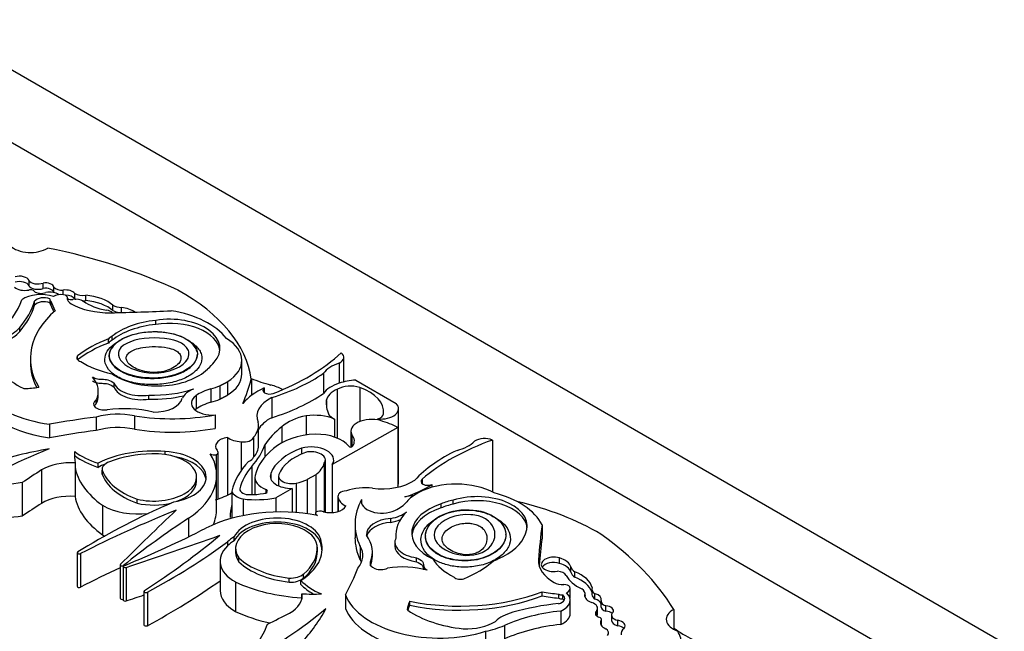
# Model space of a CAD drawing. Units: millimetres. Extents: x 0 to 744, y 0 to 1164.
# Drawn here: x 203 to 225, y 360 to 374 of the extents above; entities that cross this region are included whole.
import ezdxf
from ezdxf import colors
from ezdxf.entities.mleader import LeaderData, LeaderLine
from ezdxf.math import Vec2, Vec3

# ---------------------------------------------------------------- set-up
doc = ezdxf.new("R2010")
doc.units = ezdxf.units.MM
doc.layers.add('DV6_Défaut', color=7, linetype='Continuous')
doc.layers.add('Défaut', color=7, linetype='Continuous')

# ---------------------------------------------------------------- blocks, each defined once
blk = doc.blocks.new('_DOT')
at = {"color": 0}
blk.add_line((0, 0), (-1, 0), dxfattribs=at)
at = {"color": 0, "const_width": 0.333}
blk.add_lwpolyline([(-0.1665, 0, 1), (0.1665, 0, 1)], format="xyb", close=True, dxfattribs=at)
blk = doc.blocks.new('SE5')
at = {"layer": 'DV6_Défaut', "color": 7, "linetype": 'Continuous'}
for p, q in [((201.023, 373.628), (236.378, 353.215)), ((229.307, 355.665), (201.023, 371.995)), ((203.24, 367.743), (203.24, 367.863)), ((203.554, 367.682), (203.554, 367.802)), ((203.798, 367.592), (203.798, 367.709)), ((204.004, 367.543), (204.004, 367.647)), ((204.266, 367.449), (204.266, 367.569)), ((203.365, 367.309), (203.365, 367.399)), ((203.703, 367.442), (203.703, 367.352)), ((203.731, 367.31), (203.731, 367.4)), ((204.103, 367.467), (204.103, 367.439)), ((204.104, 367.436), (204.104, 367.473)), ((204.51, 367.412), (204.51, 367.532)), ((205.117, 367.187), (205.117, 367.307)), ((205.308, 367.145), (205.308, 367.257)), ((206.076, 366.879), (206.076, 366.969)), ((203.032, 366.717), (203.032, 366.807)), ((205.015, 366.463), (205.015, 366.553)), ((205.098, 366.525), (205.098, 366.615)), ((203.27, 366.118), (203.27, 366.028)), ((204.328, 366.089), (204.328, 366.176)), ((205.036, 366.184), (205.036, 366.176)), ((207.005, 366.205), (207.005, 366.213)), ((208, 365.773), (208, 366.073)), ((210.176, 366.014), (210.176, 365.564)), ((210.282, 365.595), (210.282, 366.143)), ((209.825, 365.786), (209.825, 365.337)), ((207.676, 365.594), (207.676, 365.294)), ((208.213, 365.654), (208.213, 365.285)), ((210.55, 365.632), (211.45, 365.113)), ((204.789, 365.294), (204.789, 365.384)), ((205.145, 365.472), (205.145, 365.562)), ((207.31, 365.438), (207.31, 365.138)), ((207.508, 365.507), (207.508, 365.207)), ((208.502, 365.46), (208.502, 365.354)), ((210.136, 365.43), (210.136, 364.333)), ((210.637, 365.469), (210.637, 364.706)), ((204.743, 365.099), (204.743, 365.189)), ((205.92, 365.209), (205.92, 365.299)), ((206.975, 365.285), (206.975, 364.985)), ((208.669, 365.241), (208.669, 364.792)), ((209.89, 365.174), (209.89, 365.077)), ((211.505, 363.346), (211.505, 364.995)), ((204.743, 364.807), (204.743, 364.507)), ((205.602, 364.834), (205.602, 364.534)), ((207.4, 364.854), (207.4, 364.554)), ((209.439, 364.837), (209.439, 364.403)), ((210.075, 364.761), (210.075, 364.357)), ((211.038, 364.764), (211.038, 364.742)), ((203.702, 364.645), (203.702, 364.345)), ((208.373, 364.163), (208.373, 364.612)), ((208.894, 364.589), (208.894, 364.23)), ((211.491, 364.574), (210.023, 363.743)), ((210.439, 364.488), (210.439, 364.136)), ((211.491, 364.574), (211.491, 363.24)), ((207.677, 364.351), (207.677, 363.061)), ((207.988, 364.253), (207.988, 363.611)), ((208.262, 364.358), (208.262, 363.908)), ((210.459, 364.411), (210.459, 364.14)), ((213.607, 364.291), (213.607, 363.127)), ((204.263, 363.945), (204.263, 364.035)), ((206.288, 363.967), (206.288, 364.033)), ((208.514, 364.187), (208.514, 363.915)), ((209.334, 364.111), (209.334, 363.98)), ((207.429, 363.963), (207.429, 363.625)), ((207.469, 362.973), (207.469, 364.019)), ((209.868, 362.679), (209.868, 363.845)), ((203.521, 363.625), (203.521, 362.876)), ((204.27, 363.781), (204.27, 363.691)), ((204.27, 363.691), (204.27, 363.032)), ((204.786, 363.682), (204.786, 363.772)), ((204.874, 363.634), (204.874, 363.544)), ((204.875, 363.527), (204.875, 363.617)), ((208.221, 363.701), (208.221, 363.072)), ((209.842, 363.772), (209.842, 362.685)), ((210.023, 363.743), (210.023, 362.67)), ((206.988, 363.374), (206.988, 363.464)), ((207.437, 362.754), (207.437, 363.504)), ((208.294, 363.457), (208.294, 363.075)), ((208.646, 363.544), (208.646, 363.427)), ((208.822, 363.486), (208.822, 363.267)), ((209.652, 363.516), (209.465, 363.408)), ((209.465, 363.408), (209.465, 362.64)), ((209.652, 363.516), (209.652, 362.674)), ((212.034, 363.414), (212.034, 363.316)), ((203.089, 363.339), (203.089, 362.59)), ((207.776, 363.149), (207.776, 362.85)), ((207.954, 363.198), (207.954, 363.187)), ((208.537, 363.186), (208.537, 363.107)), ((209.128, 363.21), (208.76, 362.997)), ((209.128, 363.21), (209.128, 362.675)), ((209.217, 363.328), (209.217, 362.668)), ((212.247, 363.298), (212.247, 363.235)), ((205.656, 362.881), (205.656, 362.971)), ((208.03, 362.973), (208.03, 362.602)), ((208.76, 362.997), (208.76, 362.682)), ((210.149, 363.033), (210.149, 362.693)), ((210.156, 363.001), (210.156, 362.695)), ((210.678, 362.962), (210.678, 362.883)), ((212.726, 362.858), (212.726, 362.948)), ((204.882, 362.834), (204.882, 362.175)), ((207.776, 362.85), (207.776, 362.542)), ((212.458, 362.774), (212.458, 362.864)), ((206.809, 362.544), (206.809, 362.128)), ((209.65, 362.659), (209.65, 362.61)), ((211.331, 362.45), (211.331, 362.54)), ((210.532, 362.407), (210.532, 362.107)), ((214.716, 362.396), (214.716, 362.096)), ((207.831, 362.039), (207.831, 362.129)), ((211.445, 362.169), (211.445, 362.1)), ((212.107, 362.149), (212.107, 362.141)), ((213.907, 362.172), (213.907, 362.18)), ((207.678, 362.014), (207.678, 361.924)), ((207.861, 361.881), (207.861, 361.768)), ((209.686, 361.756), (209.686, 361.846)), ((209.689, 361.786), (209.689, 361.899)), ((209.776, 361.93), (209.776, 362.02)), ((210.643, 361.923), (210.643, 361.623)), ((211.425, 362.009), (211.425, 361.919)), ((204.316, 361.771), (204.316, 361.021)), ((204.394, 361.751), (204.394, 361.001)), ((207.935, 361.565), (207.935, 361.655)), ((210.921, 361.696), (210.921, 361.786)), ((211.905, 361.57), (211.905, 361.66)), ((214.637, 361.615), (214.637, 361.566)), ((215.106, 361.534), (215.106, 361.654)), ((205.281, 361.501), (205.281, 360.752)), ((205.349, 361.462), (205.349, 360.713)), ((205.356, 361.487), (205.356, 361.475)), ((205.411, 361.442), (205.411, 360.692)), ((207.513, 361.585), (207.513, 360.925)), ((210.877, 361.492), (210.877, 361.567)), ((215.36, 361.334), (215.36, 361.454)), ((209.055, 361.114), (209.055, 361.204)), ((209.383, 361.208), (209.383, 361.298)), ((215.446, 361.224), (215.446, 361.343)), ((207.855, 361.118), (207.855, 360.458)), ((209.323, 361.062), (209.323, 361.152)), ((215.341, 360.75), (215.341, 360.972)), ((215.829, 360.958), (215.829, 360.838)), ((205.811, 360.908), (205.811, 360.159)), ((205.889, 360.888), (205.889, 360.139)), ((209.34, 360.855), (209.34, 360.765)), ((209.34, 360.765), (209.34, 360.74)), ((210.316, 360.826), (210.316, 360.526)), ((214.716, 360.806), (214.716, 360.896)), ((215.088, 360.753), (215.088, 360.843)), ((215.181, 360.738), (215.181, 360.828)), ((215.675, 360.791), (215.675, 360.825)), ((215.678, 360.778), (215.678, 360.849)), ((215.899, 360.732), (215.899, 360.852)), ((211.759, 360.595), (211.759, 360.685)), ((215.345, 360.411), (215.345, 360.711)), ((215.958, 360.408), (215.958, 360.528)), ((216.033, 360.687), (216.033, 360.567)), ((216.143, 360.462), (216.143, 360.582)), ((217.663, 360.502), (217.663, 360.057)), ((215.134, 360.467), (215.134, 360.168)), ((215.943, 360.358), (215.943, 360.478)), ((216.27, 360.375), (216.27, 360.255)), ((213.872, 360.145), (213.872, 359.845)), ((216.037, 360.152), (216.037, 360.256)), ((216.046, 360.159), (216.046, 360.279)), ((216.409, 360.14), (216.409, 360.26)), ((213.453, 360.014), (213.453, 359.714))]:
    blk.add_line(p, q, dxfattribs=at)
for centre, major_axis, ratio, start_param, end_param in [((203.274, 368.79), (-0.522, 0), 0.57735, 0.527435, 2.402506), ((200.48, 363.342), (9.625, 0), 0.57735, 0.885383, 1.234004), ((203.029, 367.831), (0.218, 0), 0.57735, 0.256041, 2.04662), ((203.029, 367.711), (0.218, 0), 0.57735, 0.256041, 2.04662), ((203.439, 367.906), (0.213, 0), 0.57735, 3.497467, 5.283512), ((203.611, 367.699), (0.188, 0), 0.57735, 0.096468, 1.876092), ((203.143, 367.801), (-0.279, 0), 0.57735, 0.59968, 1.898114), ((203.503, 367.244), (0.528, 0), 0.57735, 1.005854, 2.498677), ((203.273, 367.602), (-0.0888, 0), 0.57735, 3.48778, 5.175715), ((203.439, 367.786), (0.213, 0), 0.57735, 3.497467, 5.283512), ((203.509, 367.681), (-0.186, 0), 0.57735, 0.609083, 2.194629), ((203.611, 367.579), (0.188, 0), 0.57735, 0.122437, 1.876092), ((203.704, 367.455), (-0.255, 0), 0.57735, 3.784005, 5.059102), ((203.954, 367.418), (0.223, 0), 0.57735, 1.299247, 2.43292), ((203.98, 367.765), (0.206, 0), 0.57735, 3.62718, 4.826933), ((204.051, 367.514), (0.235, 0), 0.57735, 0.417899, 1.773456), ((204.45, 367.687), (0.275, 0), 0.57735, 3.980801, 4.932036), ((202.857, 365.403), (5.373, 0), 0.57735, 0.081154, 0.80728), ((200.16, 367.738), (2.97, 0), 0.57735, 5.631561, 6.100525), ((199.646, 367.77), (3.774, 0), 0.57735, 5.825416, 6.111988), ((203.573, 367.346), (-0.227, 0), 0.57735, 4.096128, 5.873436), ((203.573, 367.256), (-0.227, 0), 0.57735, 4.096128, 5.873436), ((203.809, 367.442), (0.106, 0), 0.57735, 2.947571, 3.89462), ((203.809, 367.352), (0.106, 0), 0.57735, 3.141593, 3.89462), ((212.056, 368.466), (-8.527, 0), 0.57735, 0.218272, 0.263136), ((203.981, 367.473), (-0.123, 0), 0.57735, 3.053566, 4.44084), ((204.051, 367.394), (0.235, 0), 0.57735, 0.417899, 1.553082), ((204.377, 367.453), (0.275, 0), 0.57735, 3.053566, 3.927446), ((204.189, 367.612), (-0.301, 0), 0.57735, 1.282766, 1.667949), ((205.026, 367.828), (1.193, 0), 0.57735, 3.927446, 4.747697), ((204.261, 367.275), (-0.287, 0), 0.57735, 3.961651, 4.86098), ((204.45, 367.567), (0.275, 0), 0.57735, 3.980801, 4.063497), ((204.45, 367.567), (0.275, 0), 0.57735, 4.645217, 4.932036), ((205.307, 367.809), (-1.111, 0), 0.57735, 0.698892, 1.266553), ((204.38, 367.029), (0.88, 0), 0.57735, 0.577773, 1.422238), ((204.38, 366.909), (0.88, 0), 0.57735, 0.577773, 1.422238), ((199.646, 367.68), (3.774, 0), 0.57735, 5.825416, 6.111988), ((206.639, 366.118), (3.369, 0), 0.57735, 2.560578, 3.476725), ((212.056, 368.376), (-8.527, 0), 0.57735, 0.218272, 0.249705), ((204.921, 367.075), (0.218, 0), 0.57735, 0.544079, 1.322808), ((204.04, 383.943), (29.123, 0), 0.57735, 4.747697, 4.794223), ((205.382, 367.499), (-0.425, 0), 0.57735, 0.897569, 1.396441), ((205.382, 367.379), (-0.425, 0), 0.57735, 0.897569, 1.280795), ((205.224, 366.981), (0.485, 0), 0.57735, 0.661007, 1.396441), ((205.894, 366.117), (1.923, 0), 0.57735, 0.41506, 1.293399), ((206.358, 366.082), (-1.563, 0), 0.57735, 4.893967, 5.651092), ((206.384, 366.343), (-1.127, 0), 0.57735, 2.650336, 4.989167), ((206.384, 366.253), (-1.127, 0), 0.57735, 3.210783, 4.989167), ((202.202, 367.037), (0.92, 0), 0.57735, 5.258411, 5.835482), ((202.202, 366.947), (0.92, 0), 0.57735, 5.258411, 5.835482), ((206.358, 365.992), (-1.563, 0), 0.57735, 4.893967, 5.651092), ((204.187, 365.858), (2.157, 0), 0.57735, 2.64106, 4.485582), ((206.52, 365.242), (-2.724, 0), 0.57735, 5.298074, 5.647756), ((206.52, 365.152), (-2.724, 0), 0.57735, 5.298074, 5.647756), ((205.932, 366.194), (-1.107, 0), 0.57735, -0.717589, -0.594917), ((205.932, 366.104), (-1.107, 0), 0.57735, -0.717589, -0.594917), ((206.778, 366.073), (-1.222, 0), 0.57735, 2.395542, 3.913401), ((205.909, 367.77), (5.058, 0), 0.57735, 5.29792, 5.73354), ((209.992, 366.143), (-0.29, 0), 0.57735, 2.259343, 3.79677), ((204.466, 366.379), (-2.103, 0), 0.57735, 0.176411, 0.869929), ((206.639, 366.028), (3.369, 0), 0.57735, 3.141593, 3.432786), ((204.47, 366.132), (0.16, 0), 0.57735, 2.652473, 4.242757), ((205.707, 366.72), (-1.751, 0), 0.57735, 0.725148, 1.214668), ((206.259, 366.288), (1.201, 0), 0.57735, 5.656998, 5.912076), ((210.617, 365.582), (-0.868, 0), 0.57735, 5.245947, 5.863693), ((206.099, 366.255), (1.305, 0), 0.57735, 3.837136, 5.76422), ((206.848, 367.21), (3.865, 0), 0.57735, 5.202962, 5.591442), ((203.549, 365.384), (-1.241, 0), 0.57735, 2.866185, 3.601943), ((206.778, 365.773), (-1.222, 0), 0.57735, 2.395542, 3.141593), ((196.306, 366.763), (12.06, 0), 0.57735, -0.239447, -0.15993), ((209.824, 366.995), (-2.807, 0), 0.57735, 0.958324, 1.139177), ((210.617, 365.132), (-0.868, 0), 0.57735, 4.789948, 5.245947), ((204.187, 365.558), (2.157, 0), 0.57735, 3.141593, 4.485582), ((203.139, 365.472), (-0.0466, 0), 0.57735, 0.869929, 1.502134), ((203.121, 366.024), (1.004, 0), 0.57735, 4.727268, 5.053768), ((205.751, 365.644), (-0.622, 0), 0.57735, 0.229504, 1.846169), ((205.751, 365.554), (-0.622, 0), 0.57735, 0.229504, 1.846169), ((206.027, 366.332), (-1.793, 0), 0.57735, 1.510629, 2.092021), ((207.28, 365.133), (-0.633, 0), 0.57735, 5.317513, 6.013419), ((207.738, 364.926), (-0.984, 0), 0.57735, 5.162546, 5.60031), ((206.778, 366.073), (1.222, 0), 0.57735, -1.120639, -0.930441), ((209.751, 364.603), (-1.941, 0), 0.57735, 5.411626, 5.811519), ((208.619, 365.407), (0.149, 0), 0.57735, 2.475907, 5.32039), ((208.281, 365.061), (0.882, 0), 0.57735, 0.780237, 1.139177), ((210.617, 365.132), (-0.868, 0), 0.57735, 5.245947, 5.863693), ((210.504, 365.145), (-0.617, 0), 0.57735, 5.351273, 6.201096), ((210.432, 365.257), (0.421, 0), 0.57735, 1.063649, 2.34754), ((210.071, 364.926), (-1.099, 0), 0.57735, 3.065653, 4.171544), ((204.92, 365.1), (0.235, 0), 0.57735, 2.425925, 4.992119), ((203.549, 365.294), (-1.241, 0), 0.57735, 2.866185, 3.141593), ((206.027, 366.242), (-1.793, 0), 0.57735, 1.510629, 1.956825), ((206.046, 365.28), (0.629, 0), 0.57735, 4.6621, 6.146452), ((207.332, 365.117), (0.46, 0), 0.57735, 2.458717, 4.861521), ((207.738, 364.626), (-0.984, 0), 0.57735, 5.162546, 5.60031), ((206.778, 365.773), (1.222, 0), 0.57735, -1.120639, -0.930441), ((209.294, 364.822), (0.958, 0), 0.57735, 2.281463, 3.375183), ((206.848, 366.76), (3.865, 0), 0.57735, 5.202962, 5.591442), ((211.782, 365.126), (1.894, 0), 0.57735, 3.097589, 3.381864), ((204.92, 365.01), (0.235, 0), 0.57735, 2.425925, 2.804385), ((205.364, 364.034), (1.662, 0), 0.57735, 1.168376, 1.800551), ((207.332, 364.817), (0.46, 0), 0.57735, -3.824468, -3.740738), ((211.101, 364.995), (-0.404, 0), 0.57735, 1.414803, 3.669328), ((207.43, 357.849), (-12.346, 0), 0.57735, -1.351397, -1.264045), ((205.228, 364.226), (-1.116, 0), 0.57735, 4.371109, 5.162283), ((206.44, 366.628), (-3.22, 0), 0.57735, 1.307326, 1.873695), ((207.441, 364.612), (-0.932, 0), 0.57735, 2.648208, 3.294117), ((209.294, 364.372), (0.958, 0), 0.57735, 2.281463, 2.863376), ((209.822, 364.231), (-1.116, 0), 0.57735, 5.063015, 5.694605), ((209.608, 364.383), (0.804, 0), 0.57735, 0.951855, 1.783426), ((210.426, 364.99), (-0.53, 0), 0.57735, 0.419383, 0.846193), ((210.9, 364.488), (0.46, 0), 0.57735, 1.10912, 3.433397), ((210.937, 364.884), (0.23, 0), 0.57735, 5.167773, 6.236784), ((210.21, 363.728), (1.947, 0), 0.57735, 0.852273, 1.093035), ((207.43, 357.549), (-12.346, 0), 0.57735, -1.351397, -1.264045), ((205.228, 363.926), (-1.116, 0), 0.57735, 4.371109, 5.162283), ((206.44, 366.328), (-3.22, 0), 0.57735, 1.307326, 1.873695), ((211.343, 363.557), (-3.032, 0), 0.57735, 5.65274, 5.915005), ((207.771, 364.151), (0.359, 0), 0.57735, 1.837171, 3.584123), ((208.026, 364.507), (-0.441, 0), 0.57735, 0.657721, 1.484687), ((208.044, 364.376), (0.22, 0), 0.57735, 4.454798, 6.139167), ((209.736, 363.721), (-1.219, 0), 0.57735, 4.782466, 5.710056), ((209.663, 363.96), (-0.802, 0), 0.57735, 3.576286, 4.727359), ((209.969, 364.27), (-0.548, 0), 0.57735, 2.763041, 3.606533), ((216.249, 361.801), (-5.058, 0), 0.57735, 5.262034, 5.697655), ((212.459, 364.519), (0.868, 0), 0.57735, 5.131881, 5.749628), ((213.43, 364.158), (-0.29, 0), 0.57735, 4.057211, 5.594639), ((212.354, 356.974), (-15.07, 0), 0.57735, -0.958516, -0.774174), ((205.825, 360.047), (-7.328, 0), 0.57735, 5.007626, 5.206473), ((207.016, 363.934), (2.759, 0), 0.57735, 3.078066, 3.237362), ((205.563, 364.591), (-1.618, 0), 0.57735, 0.638025, 1.06981), ((206.009, 362.998), (-1.814, 0), 0.57735, 4.557718, 5.452216), ((206.21, 363.462), (-0.992, 0), 0.57735, 1.843047, 4.633427), ((207.331, 364.019), (-0.138, 0), 0.57735, 2.358739, 3.714047), ((205.637, 364.493), (2.925, 0), 0.57735, 5.795098, 6.100915), ((207.441, 364.163), (-0.932, 0), 0.57735, 2.648208, 3.141593), ((210.512, 363.342), (-2.23, 0), 0.57735, 5.651832, 6.163738), ((210.157, 363.355), (-1.546, 0), 0.57735, 5.273434, 6.069869), ((209.547, 363.845), (-0.508, 0), 0.57735, 2.786353, 5.144485), ((209.547, 363.845), (-0.321, 0), 0.57735, 2.737936, 5.110045), ((210.435, 364.163), (-0.0466, 0), 0.57735, 0.29776, 2.763041), ((215.278, 362.343), (-3.865, 0), 0.57735, 5.404132, 5.792613), ((207.016, 363.844), (2.759, 0), 0.57735, 3.078066, 3.113357), ((205.563, 364.501), (-1.618, 0), 0.57735, 0.638025, 1.06981), ((205.225, 363.634), (0.352, 0), 0.57735, 2.12998, 3.226133), ((206.03, 362.959), (-1.771, 0), 0.57735, 4.735977, 5.306349), ((206.044, 363.455), (-0.945, -0.012), 0.558223, 1.141227, 4.763827), ((206.21, 363.372), (-0.992, 0), 0.57735, 3.220201, 4.403862), ((204.922, 363.504), (-2.515, 0), 0.57735, 2.419304, 3.478771), ((207.395, 364.041), (0.139, 0), 0.57735, 3.919999, 4.958947), ((211.305, 362.857), (-3.566, 0), 0.57735, 5.799196, 6.140577), ((208.044, 363.926), (0.22, 0), 0.57735, 5.212147, 6.139167), ((210.157, 363.355), (-1.359, 0), 0.57735, 5.283028, 6.069869), ((217.361, 356.406), (-18.652, 0), 0.57735, -0.734731, -0.699493), ((204.171, 363.263), (0.903, 0), 0.57735, 1.461021, 2.374208), ((207.016, 363.844), (-2.759, 0), 0.57735, 0.09577, 0.686462), ((206.009, 362.908), (-1.814, 0), 0.57735, -0.943602, -0.83097), ((206.564, 363.817), (-1.724, 0), 0.57735, 0.201981, 1.016549), ((210.573, 363.011), (-2.638, 0), 0.57735, 5.812677, 6.160181), ((208.866, 363.862), (0.989, 0), 0.57735, 5.632062, 6.124823), ((205.225, 363.544), (0.352, 0), 0.57735, 3.141593, 3.226133), ((206.564, 363.727), (-1.724, 0), 0.57735, 0.201981, 1.016549), ((206.044, 363.365), (-0.945, -0.012), 0.558223, 2.126464, 3.134424), ((208.865, 363.457), (0.572, 0), 0.57735, 3.022146, 4.100492), ((209.114, 363.486), (0.478, 0), 0.57735, 2.928276, 4.743334), ((209.114, 363.486), (0.292, 0), 0.57735, 2.928276, 5.075904), ((208.866, 363.862), (0.989, 0), 0.57735, 5.075904, 5.363512), ((211.142, 363.755), (-0.958, 0), 0.57735, 1.337206, 2.430926), ((212.789, 362.602), (1.222, 0), 0.57735, 0.798988, 2.316847), ((212.156, 363.365), (0.149, 0), 0.57735, 2.533592, 5.378074), ((204.209, 360.392), (-5.226, 0), 0.57735, 4.928346, 5.224031), ((208.17, 363.19), (-0.4, 0), 0.57735, 0.175812, 1.214605), ((208.163, 363.192), (0.209, 0), 0.57735, 3.097335, 4.819893), ((208.489, 363.147), (-0.0844, 0), 0.57735, 1.550073, 4.100492), ((210.369, 363.033), (0.22, 0), 0.57735, 1.714814, 3.399183), ((210.779, 362.685), (-0.932, 0), 0.57735, 4.559865, 5.205774), ((211.101, 363.346), (-0.404, 0), 0.57735, 2.879577, 3.141593), ((210.762, 364.019), (1.941, 0), 0.57735, 5.184055, 5.583948), ((204.171, 362.514), (-0.903, 0), 0.57735, 4.602613, 5.5158), ((207.016, 363.184), (-2.759, 0), 0.57735, 0.09577, 0.686462), ((206.686, 363.714), (1.504, 0), 0.57735, 5.217595, 5.523471), ((208.313, 363.825), (1.502, 0), 0.57735, 4.522915, 5.014029), ((208.211, 363.583), (-0.885, 0), 0.57735, 1.54202, 1.888268), ((210.596, 363.023), (-0.441, 0), 0.57735, 0.086109, 0.913075), ((213.751, 362.407), (3.22, 0), 0.57735, 2.838694, 3.405063), ((211.133, 362.922), (0.46, 0), 0.57735, 2.992461, 5.395264), ((214.504, 356.257), (-12.06, 0), 0.57735, -1.348657, -1.33135), ((212.789, 362.602), (-1.222, 0), 0.57735, -0.640355, -0.450157), ((213.162, 362.302), (-1.201, 0), 0.57735, 5.083498, 5.338576), ((213.258, 362.375), (-1.127, 0), 0.57735, 2.864815, 5.203645), ((213.258, 362.285), (-1.127, 0), 0.57735, 3.210783, 5.203645), ((212.866, 362.092), (1.923, 0), 0.57735, 0.277398, 1.155737), ((217.361, 355.656), (-18.652, 0), 0.57735, -0.734731, -0.699493), ((216.993, 354.95), (-17.341, 0), 0.57735, -0.904794, -0.752047), ((219.069, 352.272), (-22.02, 0), 0.57735, -0.96517, -0.841394), ((205.691, 363.288), (1.128, 0), 0.57735, 3.913235, 4.905524), ((297.372, 330.748), (-106.391, 0), 0.57735, -0.547516, -0.524581), ((206.044, 363.365), (-0.945, -0.012), 0.558223, 1.141227, 1.992106), ((205.691, 363.378), (1.128, 0), 0.57735, -1.023176, -0.800851), ((208.859, 361.231), (-2.515, 0), 0.57735, 4.375211, 5.434678), ((204.922, 362.754), (-2.515, 0), 0.57735, 2.893054, 3.141593), ((211.305, 362.557), (3.566, 0), 0.57735, 2.998984, 3.141593), ((209.752, 362.622), (-0.138, 0), 0.57735, 4.139935, 5.495243), ((209.98, 362.876), (-0.359, 0), 0.57735, 1.128266, 2.875218), ((210.803, 363.157), (0.984, 0), 0.57735, 5.395264, 5.833028), ((213.105, 362.21), (1.305, 0), 0.57735, 2.089762, 4.016846), ((213.105, 362.12), (1.305, 0), 0.57735, 2.089762, 3.081851), ((213.162, 362.212), (-1.201, 0), 0.57735, 5.083498, 5.338576), ((212.148, 360.039), (5.373, 0), 0.57735, 0.763516, 1.188154), ((204.209, 359.642), (-5.226, 0), 0.57735, 4.928346, 5.224031), ((223.985, 353.806), (-22.892, 0), 0.57735, -0.722289, -0.620163), ((208.787, 361.975), (-0.992, 0), 0.57735, 3.220555, 6.010934), ((208.787, 361.885), (-0.992, 0), 0.57735, 3.220555, 6.010934), ((209.789, 362.659), (0.139, 0), 0.57735, 2.895035, 3.933983), ((211.417, 362.18), (0.629, 0), 0.57735, 1.70753, 3.191882), ((211.162, 362.892), (0.633, 0), 0.57735, 4.982156, 5.678061), ((211.162, 362.802), (0.633, 0), 0.57735, 4.982156, 5.363561), ((213.237, 362.169), (1.793, 0), 0.57735, 2.620368, 3.20176), ((192.062, 372.237), (22.892, 0), 0.57735, -0.950633, -0.848507), ((208.775, 361.878), (0.914, 0.014), 0.596818, -0.083943, 3.538657), ((211.417, 362.09), (0.629, 0), 0.57735, 1.70753, 2.973999), ((243.742, 361.022), (-29.123, 0), 0.57735, 6.201351, 6.247877), ((205.691, 362.629), (-1.128, 0), 0.57735, 0.771642, 0.836518), ((152.125, 414.607), (106.391, 0), 0.57735, -1.046216, -1.02328), ((189.405, 369.399), (22.02, 0), 0.57735, -0.729402, -0.605627), ((208.642, 361.675), (-1.128, 0), 0.57735, -0.769945, -0.54762), ((213.751, 362.107), (3.22, 0), 0.57735, 3.141593, 3.405063), ((209.259, 361.786), (-1.662, 0), 0.57735, 2.911838, 3.544013), ((212.046, 362.009), (0.622, 0), 0.57735, 2.86622, 4.482885), ((212.805, 362.36), (1.563, 0), 0.57735, 5.344482, 6.101607), ((243.742, 360.722), (-29.123, 0), 0.57735, 6.201351, 6.237507), ((208.578, 358.666), (9.625, 0), 0.57735, 0.336792, 0.685413), ((194.043, 368.2), (17.341, 0), 0.57735, -0.818749, -0.666002), ((208.642, 361.585), (1.128, 0), 0.57735, 2.593972, 3.940747), ((208.642, 361.585), (-1.128, 0), 0.57735, -0.769945, -0.54762), ((207.983, 361.858), (-1.814, 0), 0.57735, 2.401766, 3.296263), ((207.916, 361.871), (1.771, 0), 0.57735, 5.689226, 6.259597), ((207.983, 361.768), (-1.814, 0), 0.57735, 3.184539, 3.296263), ((209.591, 361.707), (-1.116, 0), 0.57735, 2.691699, 3.482873), ((212.046, 361.919), (0.622, 0), 0.57735, 3.141593, 4.482885), ((204.363, 361.771), (0.0466, 0), 0.57735, 2.389545, 5.441791), ((208.775, 361.789), (0.914, 0.014), 0.596818, 3.132274, 3.538657), ((209.401, 362.179), (-1.724, 0), 0.57735, 0.554248, 1.368815), ((207.916, 361.781), (1.771, 0), 0.57735, 5.689226, 6.259597), ((208.775, 361.789), (0.914, 0.014), 0.596818, -0.083943, -0.009255), ((209.591, 361.408), (-1.116, 0), 0.57735, 3.376369, 3.482873), ((209.259, 361.696), (-1.662, 0), 0.57735, 2.911838, 3.141593), ((213.91, 361.984), (-1.751, 0), 0.57735, 0.356129, 0.845648), ((213, 362.114), (1.107, 0), 0.57735, -0.975879, -0.853207), ((215.829, 361.591), (1.193, 0), 0.57735, 3.106284, 3.926535), ((214.977, 361.511), (0.279, 0), 0.57735, 1.091675, 5.002325), ((214.882, 361.405), (0.485, 0), 0.57735, 0.174356, 1.091675), ((219.069, 351.523), (-22.02, 0), 0.57735, -0.894222, -0.841394), ((205.322, 361.501), (0.0412, 0), 0.57735, 2.617012, 5.663022), ((205.39, 361.462), (0.0412, 0), 0.57735, 2.190959, 5.23697), ((209.401, 362.089), (-1.724, 0), 0.57735, 0.554248, 1.368815), ((198.546, 362.979), (12.346, 0), 0.57735, -0.306751, -0.219399), ((211.103, 361.53), (0.235, 0), 0.57735, 2.861862, 5.428057), ((211.595, 360.738), (1.241, 0), 0.57735, 1.110446, 1.846204), ((211.35, 362.454), (2.724, 0), 0.57735, 5.347818, 5.697501), ((214.977, 361.391), (0.279, 0), 0.57735, 1.091675, 2.760547), ((214.882, 361.285), (0.485, 0), 0.57735, 0.174356, 1.091675), ((215.778, 361.496), (-0.425, 0), 0.57735, 0.174356, 0.673228), ((209.085, 361.406), (0.352, 0), 0.57735, 4.627848, 5.724002), ((209.085, 361.316), (0.352, 0), 0.57735, 4.627848, 5.724002), ((212.892, 361.269), (0.16, 0), 0.57735, 3.611225, 5.201509), ((215.044, 361.23), (0.218, 0), 0.57735, 0.247988, 1.513026), ((216.316, 361.453), (-1.111, 0), 0.57735, 0.304244, 0.871904), ((215.778, 361.376), (-0.425, 0), 0.57735, 0.174356, 0.673228), ((214.965, 360.918), (0.88, 0), 0.57735, 0.148558, 0.993023), ((214.965, 360.798), (0.88, 0), 0.57735, 0.192747, 0.993023), ((204.363, 361.021), (0.0466, 0), 0.57735, 3.141593, 5.441791), ((194.043, 367.451), (17.341, 0), 0.57735, -0.818749, -0.681257), ((209.603, 362.35), (-2.759, 0), 0.57735, 0.884334, 1.475027), ((210.742, 361.601), (-1.618, 0), 0.57735, 0.500987, 0.932771), ((210.742, 361.511), (-1.618, 0), 0.57735, 0.500987, 0.790131), ((215.179, 361.216), (0.275, 0), 0.57735, 3.926535, 4.800416), ((215.214, 360.987), (0.123, 0), 0.57735, 0.271549, 1.658823), ((215.118, 360.972), (-0.223, 0), 0.57735, 2.279469, 3.413142), ((215.391, 360.849), (-0.287, 0), 0.57735, 2.993002, 3.89233), ((216.104, 360.958), (0.275, 0), 0.57735, 2.921946, 3.87318), ((205.322, 360.752), (0.0412, 0), 0.57735, 3.141593, 5.413264), ((152.125, 413.857), (106.391, 0), 0.57735, -1.046216, -1.041868), ((205.857, 360.908), (0.0466, 0), 0.57735, 2.41219, 5.464436), ((208.642, 360.925), (1.128, 0), 0.57735, 3.141593, 3.940747), ((208.442, 360.797), (-0.903, 0), 0.57735, 2.338181, 3.251368), ((209.603, 362.44), (2.759, 0), 0.57735, 4.616619, 4.775916), ((212.418, 361.106), (-2.157, 0), 0.57735, 0.226807, 2.071329), ((212.867, 362.522), (-3.369, 0), 0.57735, 1.235664, 2.151811), ((212.867, 362.432), (-3.369, 0), 0.57735, 1.235664, 2.151811), ((216.934, 365.65), (-8.527, 0), 0.57735, 1.307661, 1.352524), ((216.934, 365.56), (-8.527, 0), 0.57735, 1.307661, 1.352524), ((214.995, 360.752), (-0.227, 0), 0.57735, 1.980545, 3.757854), ((215.16, 360.888), (-0.106, 0), 0.57735, 0.817769, 1.764818), ((215.16, 360.798), (-0.106, 0), 0.57735, 0.817769, 1.764818), ((214.818, 360.711), (-0.528, 0), 0.57735, 2.213712, 3.706535), ((214.995, 360.662), (-0.227, 0), 0.57735, 3.491462, 3.757854), ((215.975, 360.808), (0.301, 0), 0.57735, 3.04444, 4.201712), ((216.104, 360.838), (0.275, 0), 0.57735, 3.141593, 3.87318), ((215.804, 360.728), (-0.235, 0), 0.57735, 2.938933, 4.29449), ((215.804, 360.608), (-0.235, 0), 0.57735, 3.371071, 4.29449), ((205.39, 360.713), (0.0412, 0), 0.57735, 3.141591, 5.23697), ((197.549, 365.522), (15.07, 0), 0.57735, -0.796622, -0.612281), ((202.871, 361.752), (7.328, 0), 0.57735, 5.789102, 5.987948), ((212.418, 360.806), (-2.157, 0), 0.57735, 0.226807, 2.071329), ((212.705, 360.491), (-1.004, 0), 0.57735, 5.941806, 6.268307), ((211.748, 360.502), (-0.0466, 0), 0.57735, 0.068662, 0.700868), ((212.705, 360.401), (-1.004, 0), 0.57735, 5.941806, 6.138727), ((215.729, 358.485), (-3.774, 0), 0.57735, 4.883586, 5.170158), ((215.703, 360.528), (-0.255, 0), 0.57735, 2.794879, 4.201712), ((216.239, 360.687), (0.206, 0), 0.57735, 3.027049, 4.226801), ((216.239, 360.567), (0.206, 0), 0.57735, 3.141593, 4.226801), ((216.125, 360.474), (-0.188, 0), 0.57735, 2.836297, 4.615921), ((218.015, 360.28), (0.522, 0), 0.57735, 2.309883, 4.184954), ((209.603, 361.691), (-2.759, 0), 0.57735, 0.884334, 1.210126), ((196.565, 368.413), (18.652, 0), 0.57735, -0.871304, -0.836065), ((213.32, 361.267), (-2.103, 0), 0.57735, 0.700868, 1.394385), ((214.459, 359.96), (-0.92, 0), 0.57735, 5.160092, 5.737164), ((215.674, 358.781), (-2.97, 0), 0.57735, 4.89505, 5.364014), ((214.818, 360.411), (-0.528, 0), 0.57735, 2.213712, 3.141593), ((216.094, 360.415), (0.186, 0), 0.57735, 2.51776, 4.103306), ((216.094, 360.295), (0.186, 0), 0.57735, -3.765425, -3.732957), ((215.703, 360.408), (-0.255, 0), 0.57735, 2.794879, 3.141593), ((215.957, 360.279), (-0.0888, 0), 0.57735, 2.678266, 4.366202), ((216.125, 360.354), (-0.188, 0), 0.57735, 3.727829, 4.615921), ((216.483, 360.375), (0.213, 0), 0.57735, 2.570469, 4.356515), ((205.857, 360.159), (0.0466, 0), 0.57735, 3.141593, 5.464436), ((203.469, 360.819), (5.226, 0), 0.57735, 5.771544, 6.067229), ((213.025, 360.573), (0.871, 0), 0.57735, 4.626863, 5.549949), ((212.802, 360.997), (1.824, 0), 0.57735, 5.077408, 5.339693), ((215.674, 358.481), (-2.97, 0), 0.57735, 4.89505, 5.364014), ((216.301, 360.204), (0.279, 0), 0.57735, 2.814275, 4.112709), ((215.957, 360.159), (-0.0888, 0), 0.57735, 2.842472, 3.141593), ((215.965, 359.981), (-0.237, 0), 0.57735, 2.671912, 3.860344), ((216.483, 360.255), (0.213, 0), 0.57735, 3.141593, 4.356515), ((216.354, 360.138), (-0.218, 0), 0.57735, 2.665769, 4.456348), ((216.354, 360.018), (-0.218, 0), 0.57735, 3.641337, 4.456348), ((216.799, 359.968), (0.317, 0), 0.57735, 2.486221, 3.318322), ((221.338, 361.877), (-4.812, 0), 0.57735, 0.701599, 0.828291), ((213.341, 359.344), (4.563, 0), 0.57735, 0.135925, 0.259209)]:
    blk.add_ellipse(centre, major_axis=major_axis, ratio=ratio, start_param=start_param, end_param=end_param, dxfattribs=at)
for centre, major_axis, ratio in [((206.02, 366.199), (0.985, 0.02), 0.527293), ((213.007, 362.165), (0.9, 0.026), 0.631179)]:
    blk.add_ellipse(centre, major_axis=major_axis, ratio=ratio, dxfattribs=at)
for points, knots in [([(206.996, 366.274), (206.986, 366.313), (206.968, 366.351), (206.942, 366.386), (206.906, 366.437), (206.853, 366.484), (206.79, 366.525), (206.727, 366.566), (206.651, 366.602), (206.569, 366.63), (206.48, 366.66), (206.382, 366.682), (206.281, 366.695), (206.172, 366.709), (206.057, 366.713), (205.945, 366.707), (205.827, 366.701), (205.708, 366.682), (205.599, 366.654), (205.49, 366.625), (205.387, 366.584), (205.302, 366.535), (205.221, 366.488), (205.153, 366.432), (205.107, 366.372), (205.066, 366.317), (205.041, 366.256), (205.036, 366.196), (205.032, 366.141), (205.045, 366.085), (205.074, 366.033), (205.102, 365.982), (205.145, 365.934), (205.199, 365.892), (205.255, 365.848), (205.324, 365.809), (205.4, 365.778), (205.482, 365.744), (205.575, 365.718), (205.67, 365.7), (205.775, 365.68), (205.885, 365.671), (205.995, 365.671), (206.113, 365.671), (206.232, 365.682), (206.343, 365.704), (206.458, 365.727), (206.567, 365.761), (206.661, 365.805), (206.752, 365.848), (206.832, 365.901), (206.89, 365.959), (206.943, 366.013), (206.98, 366.073), (206.996, 366.134), (207.002, 366.157), (207.005, 366.181), (207.005, 366.205)], [0, 0, 0, 0, 0.0346462, 0.0346462, 0.0346462, 0.0837925, 0.0837925, 0.0837925, 0.1332606, 0.1332606, 0.1332606, 0.1867226, 0.1867226, 0.1867226, 0.2449733, 0.2449733, 0.2449733, 0.3070548, 0.3070548, 0.3070548, 0.3699212, 0.3699212, 0.3699212, 0.4295794, 0.4295794, 0.4295794, 0.4836821, 0.4836821, 0.4836821, 0.533075, 0.533075, 0.533075, 0.5806079, 0.5806079, 0.5806079, 0.6292824, 0.6292824, 0.6292824, 0.6814114, 0.6814114, 0.6814114, 0.7382404, 0.7382404, 0.7382404, 0.7993928, 0.7993928, 0.7993928, 0.8623928, 0.8623928, 0.8623928, 0.9232952, 0.9232952, 0.9232952, 0.9790113, 0.9790113, 0.9790113, 1, 1, 1, 1]), ([(207.095, 366.201), (207.11, 366.141), (207.108, 366.079), (207.088, 366.02), (207.068, 365.961), (207.03, 365.903), (206.978, 365.85), (206.924, 365.796), (206.855, 365.746), (206.775, 365.704), (206.689, 365.658), (206.589, 365.621), (206.482, 365.593), (206.368, 365.562), (206.244, 365.543), (206.119, 365.535), (205.988, 365.527), (205.852, 365.532), (205.724, 365.549), (205.597, 365.567), (205.473, 365.598), (205.365, 365.64), (205.263, 365.68), (205.172, 365.731), (205.102, 365.789), (205.038, 365.842), (204.99, 365.903), (204.963, 365.966), (204.937, 366.025), (204.93, 366.087), (204.94, 366.147), (204.95, 366.206), (204.978, 366.265), (205.021, 366.319), (205.064, 366.375), (205.125, 366.428), (205.197, 366.473), (205.217, 366.486), (205.238, 366.498), (205.26, 366.51)], [0, 0, 0, 0, 0.074642, 0.074642, 0.074642, 0.149124, 0.149124, 0.149124, 0.226309, 0.226309, 0.226309, 0.309489, 0.309489, 0.309489, 0.399212, 0.399212, 0.399212, 0.493292, 0.493292, 0.493292, 0.586851, 0.586851, 0.586851, 0.674695, 0.674695, 0.674695, 0.754869, 0.754869, 0.754869, 0.829557, 0.829557, 0.829557, 0.902853, 0.902853, 0.902853, 0.978668, 0.978668, 0.978668, 1, 1, 1, 1]), ([(206.812, 366.267), (206.86, 366.081), (206.62, 365.873), (205.654, 365.704), (205.039, 366.07), (205.556, 366.65), (206.542, 366.647), (206.787, 366.332), (206.803, 366.3), (206.812, 366.267)], [0, 0, 0, 0, 0.224224, 0.224224, 0.592249, 0.592249, 0.960273, 0.960273, 1, 1, 1, 1]), ([(206.822, 366.508), (206.84, 366.498), (206.857, 366.487), (206.874, 366.476), (206.949, 366.426), (207.01, 366.367), (207.05, 366.304), (207.071, 366.271), (207.086, 366.236), (207.095, 366.201)], [0, 0, 0, 0, 0.125223, 0.125223, 0.125223, 0.698634, 0.698634, 0.698634, 1, 1, 1, 1]), ([(206.635, 366.162), (206.627, 366.191), (206.612, 366.22), (206.587, 366.245), (206.563, 366.269), (206.53, 366.29), (206.492, 366.307), (206.446, 366.328), (206.392, 366.344), (206.336, 366.356), (206.251, 366.373), (206.158, 366.382), (206.067, 366.383), (205.973, 366.385), (205.877, 366.378), (205.786, 366.362), (205.722, 366.352), (205.66, 366.336), (205.605, 366.315), (205.564, 366.299), (205.526, 366.28), (205.496, 366.258), (205.465, 366.236), (205.441, 366.209), (205.428, 366.182), (205.417, 366.158), (205.413, 366.133), (205.416, 366.109), (205.419, 366.086), (205.429, 366.062), (205.443, 366.04), (205.465, 366.006), (205.498, 365.975), (205.538, 365.947), (205.578, 365.918), (205.626, 365.892), (205.679, 365.871), (205.741, 365.846), (205.813, 365.827), (205.886, 365.815), (205.959, 365.804), (206.036, 365.801), (206.111, 365.807), (206.175, 365.811), (206.239, 365.823), (206.297, 365.84), (206.357, 365.857), (206.412, 365.879), (206.46, 365.906), (206.512, 365.935), (206.556, 365.97), (206.588, 366.007), (206.611, 366.036), (206.628, 366.066), (206.635, 366.098), (206.64, 366.119), (206.64, 366.14), (206.635, 366.162)], [0, 0, 0, 0, 0.043755, 0.043755, 0.043755, 0.084589, 0.084589, 0.084589, 0.135282, 0.135282, 0.135282, 0.213697, 0.213697, 0.213697, 0.295066, 0.295066, 0.295066, 0.352021, 0.352021, 0.352021, 0.394061, 0.394061, 0.394061, 0.436678, 0.436678, 0.436678, 0.472624, 0.472624, 0.472624, 0.507507, 0.507507, 0.507507, 0.561285, 0.561285, 0.561285, 0.616103, 0.616103, 0.616103, 0.68193, 0.68193, 0.68193, 0.746673, 0.746673, 0.746673, 0.80257, 0.80257, 0.80257, 0.85945, 0.85945, 0.85945, 0.921684, 0.921684, 0.921684, 0.968507, 0.968507, 0.968507, 1, 1, 1, 1]), ([(204.66, 365.702), (204.674, 365.695), (204.795, 365.637), (205, 365.671), (205.102, 365.594), (205.145, 365.562)], [0, 0, 0, 0, 0.155275, 0.645927, 1, 1, 1, 1]), ([(204.66, 365.612), (204.674, 365.605), (204.795, 365.547), (205, 365.581), (205.102, 365.504), (205.145, 365.472)], [0, 0, 0, 0, 0.155275, 0.645927, 1, 1, 1, 1]), ([(213.153, 362.72), (213.086, 362.726), (213.018, 362.727), (212.951, 362.723), (212.857, 362.717), (212.763, 362.702), (212.677, 362.68), (212.591, 362.656), (212.51, 362.625), (212.439, 362.588), (212.364, 362.547), (212.298, 362.5), (212.247, 362.448), (212.192, 362.392), (212.152, 362.329), (212.129, 362.266), (212.105, 362.199), (212.101, 362.128), (212.116, 362.059), (212.132, 361.99), (212.17, 361.922), (212.226, 361.86), (212.28, 361.802), (212.353, 361.748), (212.44, 361.705), (212.519, 361.666), (212.612, 361.635), (212.71, 361.615), (212.8, 361.597), (212.896, 361.587), (212.991, 361.588), (213.083, 361.589), (213.176, 361.598), (213.262, 361.616), (213.351, 361.634), (213.435, 361.661), (213.509, 361.694), (213.589, 361.729), (213.66, 361.772), (213.717, 361.82), (213.78, 361.872), (213.828, 361.93), (213.86, 361.991), (213.894, 362.056), (213.91, 362.125), (213.906, 362.193), (213.902, 362.263), (213.877, 362.333), (213.832, 362.398), (213.788, 362.461), (213.724, 362.52), (213.644, 362.569), (213.57, 362.614), (213.481, 362.652), (213.385, 362.679), (213.312, 362.699), (213.233, 362.713), (213.153, 362.72)], [0, 0, 0, 0, 0.03394, 0.03394, 0.03394, 0.082084, 0.082084, 0.082084, 0.130543, 0.130543, 0.130543, 0.182915, 0.182915, 0.182915, 0.239978, 0.239978, 0.239978, 0.300793, 0.300793, 0.300793, 0.362378, 0.362378, 0.362378, 0.420819, 0.420819, 0.420819, 0.473819, 0.473819, 0.473819, 0.522204, 0.522204, 0.522204, 0.568768, 0.568768, 0.568768, 0.61645, 0.61645, 0.61645, 0.667516, 0.667516, 0.667516, 0.723186, 0.723186, 0.723186, 0.783091, 0.783091, 0.783091, 0.844807, 0.844807, 0.844807, 0.904467, 0.904467, 0.904467, 0.959047, 0.959047, 0.959047, 1, 1, 1, 1]), ([(213.673, 362.552), (213.687, 362.545), (213.701, 362.537), (213.714, 362.528), (213.789, 362.483), (213.851, 362.43), (213.898, 362.373), (213.948, 362.312), (213.981, 362.246), (213.997, 362.179), (214.013, 362.107), (214.009, 362.033), (213.986, 361.962), (213.961, 361.887), (213.913, 361.814), (213.847, 361.748), (213.781, 361.683), (213.693, 361.624), (213.592, 361.576), (213.496, 361.531), (213.385, 361.496), (213.268, 361.475), (213.161, 361.455), (213.046, 361.446), (212.934, 361.449), (212.829, 361.453), (212.724, 361.466), (212.628, 361.49), (212.533, 361.513), (212.443, 361.545), (212.366, 361.584), (212.286, 361.625), (212.217, 361.674), (212.162, 361.727), (212.104, 361.783), (212.061, 361.846), (212.036, 361.91), (212.009, 361.979), (212.001, 362.052), (212.012, 362.123), (212.025, 362.198), (212.059, 362.273), (212.113, 362.342), (212.168, 362.411), (212.245, 362.476), (212.338, 362.53), (212.351, 362.538), (212.366, 362.545), (212.38, 362.553)], [0, 0, 0, 0, 0.0114688, 0.0114688, 0.0114688, 0.0750522, 0.0750522, 0.0750522, 0.1435745, 0.1435745, 0.1435745, 0.2174863, 0.2174863, 0.2174863, 0.2949879, 0.2949879, 0.2949879, 0.3720601, 0.3720601, 0.3720601, 0.4444242, 0.4444242, 0.4444242, 0.5104699, 0.5104699, 0.5104699, 0.5719971, 0.5719971, 0.5719971, 0.6323763, 0.6323763, 0.6323763, 0.6948317, 0.6948317, 0.6948317, 0.7617354, 0.7617354, 0.7617354, 0.8340946, 0.8340946, 0.8340946, 0.91083, 0.91083, 0.91083, 0.9884684, 0.9884684, 0.9884684, 1, 1, 1, 1]), ([(213.125, 362.622), (213.182, 362.617), (213.238, 362.607), (213.784, 362.466), (213.788, 361.896), (212.784, 361.598), (212.15, 361.953), (212.444, 362.511), (212.803, 362.649), (213.125, 362.622)], [0, 0, 0, 0, 0.039727, 0.039727, 0.407751, 0.407751, 0.775776, 0.775776, 1, 1, 1, 1]), ([(213.099, 362.43), (213.055, 362.433), (213.009, 362.433), (212.965, 362.428), (212.908, 362.422), (212.852, 362.41), (212.801, 362.393), (212.75, 362.377), (212.702, 362.356), (212.661, 362.331), (212.611, 362.302), (212.57, 362.269), (212.539, 362.232), (212.507, 362.194), (212.487, 362.153), (212.481, 362.111), (212.476, 362.073), (212.482, 362.034), (212.499, 361.997), (212.516, 361.961), (212.543, 361.926), (212.577, 361.894), (212.617, 361.858), (212.666, 361.825), (212.723, 361.797), (212.771, 361.775), (212.826, 361.755), (212.884, 361.743), (212.928, 361.733), (212.975, 361.727), (213.022, 361.726), (213.069, 361.725), (213.117, 361.729), (213.161, 361.738), (213.199, 361.746), (213.236, 361.758), (213.267, 361.773), (213.3, 361.788), (213.329, 361.806), (213.354, 361.826), (213.394, 361.859), (213.424, 361.897), (213.444, 361.935), (213.474, 361.991), (213.486, 362.05), (213.483, 362.107), (213.479, 362.166), (213.46, 362.226), (213.419, 362.28), (213.4, 362.305), (213.376, 362.33), (213.345, 362.351), (213.32, 362.369), (213.29, 362.385), (213.257, 362.397), (213.223, 362.41), (213.185, 362.418), (213.146, 362.424), (213.131, 362.426), (213.115, 362.428), (213.099, 362.43)], [0, 0, 0, 0, 0.038322, 0.038322, 0.038322, 0.088145, 0.088145, 0.088145, 0.138804, 0.138804, 0.138804, 0.199274, 0.199274, 0.199274, 0.261783, 0.261783, 0.261783, 0.318522, 0.318522, 0.318522, 0.374464, 0.374464, 0.374464, 0.438105, 0.438105, 0.438105, 0.491553, 0.491553, 0.491553, 0.531677, 0.531677, 0.531677, 0.572271, 0.572271, 0.572271, 0.607036, 0.607036, 0.607036, 0.642984, 0.642984, 0.642984, 0.703094, 0.703094, 0.703094, 0.789206, 0.789206, 0.789206, 0.877077, 0.877077, 0.877077, 0.918241, 0.918241, 0.918241, 0.952252, 0.952252, 0.952252, 0.986296, 0.986296, 0.986296, 1, 1, 1, 1]), ([(211.905, 361.66), (211.961, 361.635), (212.093, 361.576), (212.034, 361.457), (212.135, 361.387), (212.147, 361.38)], [0, 0, 0, 0, 0.354073, 0.844725, 1, 1, 1, 1]), ([(211.905, 361.57), (211.961, 361.545), (212.065, 361.498), (212.056, 361.426), (212.064, 361.391)], [0, 0, 0, 0, 0.531532, 1, 1, 1, 1])]:
    blk.add_open_spline(points, degree=3, knots=knots, dxfattribs=at)
for points, degree in [([(206.668, 365.97), (206.734, 366.03), (206.767, 366.069), (206.77, 366.087)], 3), ([(207.508, 365.507), (207.593, 365.55), (207.676, 365.594)], 2), ([(207.508, 365.207), (207.593, 365.25), (207.676, 365.294)], 2), ([(211.96, 363.121), (211.884, 363.073), (211.809, 363.024)], 2)]:
    blk.add_open_spline(points, degree=degree, dxfattribs=at)

msp = doc.modelspace()

# ---------------------------------------------------------------- block references
at = {"layer": 'Défaut'}
msp.add_blockref('SE5', (0, 0), dxfattribs=at)

# ---------------------------------------------------------------- leaders
at = {"layer": 'Défaut', "color": 7, "linetype": 'Continuous'}
ml = msp.add_multileader_mtext('Standard', dxfattribs=at)
ml.set_content('{\\pxsm0.9;\\fSolid Edge ISO|b1||i0||c0|p34;\\W1.;09/04/2024\\P}', color=256)
ml.set_leader_properties()
ml.set_arrow_properties(name='DOT')
ml.build(insert=Vec2(0, 0))
ml.multileader.update_dxf_attribs({"leader_type": 0, "dogleg_length": 0, "arrow_head_size": 12})
ctx = ml.context
ctx.base_point, ctx.char_height, ctx.arrow_head_size = Vec3(656.602, 1157.093), 12, 12
notes = []
notes.append((ctx, [(0, (0, 0, 0), (0, 0), (1, 0), 1, [])]))
ctx.mtext.insert = Vec3(658.602, 1163.093)
for ctx, leaders in notes:
    for number, flags, end, landing, length, lines in leaders:
        leader = LeaderData()
        leader.index, (leader.has_last_leader_line, leader.has_dogleg_vector, leader.attachment_direction) = number, flags
        leader.last_leader_point, leader.dogleg_vector, leader.dogleg_length = Vec3(end), Vec3(landing), length
        for number, points, colour, breaks in lines:
            line = LeaderLine()
            line.index, line.vertices, line.color, line.breaks = number, Vec3.list(points), colors.encode_raw_color(colour), breaks
            leader.lines.append(line)
        ctx.leaders.append(leader)

doc.saveas('drawing.dxf')
